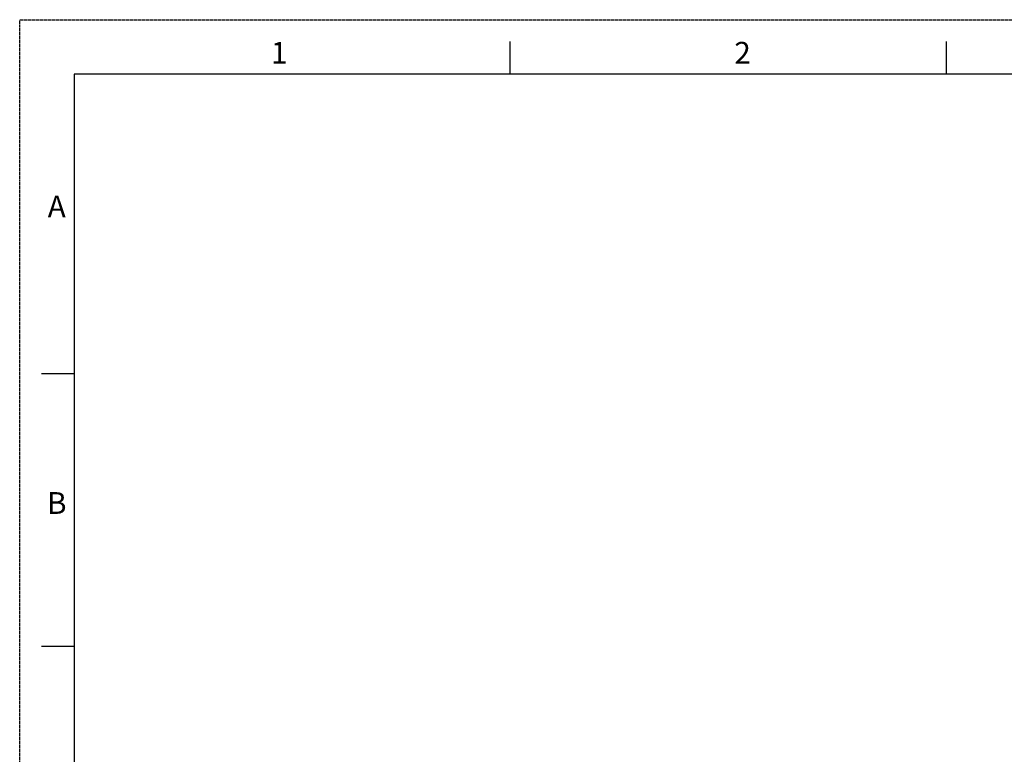
# Model space of a CAD drawing. Units: inches. Extents: x 0 to 1734, y 0 to 1122.
# Drawn here: x 0 to 460, y 778 to 1122 of the extents above; entities that cross this region are included whole.
import ezdxf

# ---------------------------------------------------------------- set-up
doc = ezdxf.new("R2010")
doc.units = ezdxf.units.IN
doc.header["$LTSCALE"] = 1.87
doc.header["$MEASUREMENT"] = 0
doc.linetypes.add('HIDDEN', pattern=[0.2, 0.1, -0.1])
doc.layers.get('0').update_dxf_attribs({"linetype": 'CONTINUOUS'})
doc.layers.add('DEFAULT_2', color=8, linetype='HIDDEN')
doc.styles.add('TEXTSTYLE_2', font='txt')

msp = doc.modelspace()

# ---------------------------------------------------------------- linework, layer by layer
at = {"color": 7, "linetype": 'Continuous'}
for p, q in [((229.434, 1096.186), (229.434, 1111.482)), ((433.376, 1096.186), (433.376, 1111.482)), ((25.493, 1096.186), (25.493, 25.493)), ((1708.011, 1096.186), (25.493, 1096.186)), ((25.493, 955.976), (10.197, 955.976)), ((25.493, 828.513), (10.197, 828.513))]:
    msp.add_line(p, q, dxfattribs=at)
at = {"layer": 'DEFAULT_2', "color": 8, "linetype": 'HIDDEN'}
for p, q in [((0, 0), (0, 1121.679)), ((0, 1121.679), (1733.504, 1121.679))]:
    msp.add_line(p, q, dxfattribs=at)

# ---------------------------------------------------------------- texts
at = {"color": 2, "linetype": 'Continuous', "char_height": 10.197, "attachment_point": 2, "line_spacing_factor": 0.9, "style": 'TEXTSTYLE_2'}
for s, insert, width in [('1', (121.345, 1111.291), 4.24878), ('2', (338.033, 1111.291), 9.34732), ('A', (17.335, 1039.401), 10.19708), ('B', (17.335, 900.721), 9.34732)]:
    msp.add_mtext(s, dxfattribs=dict(at, insert=insert, width=width))

doc.saveas('drawing.dxf')
